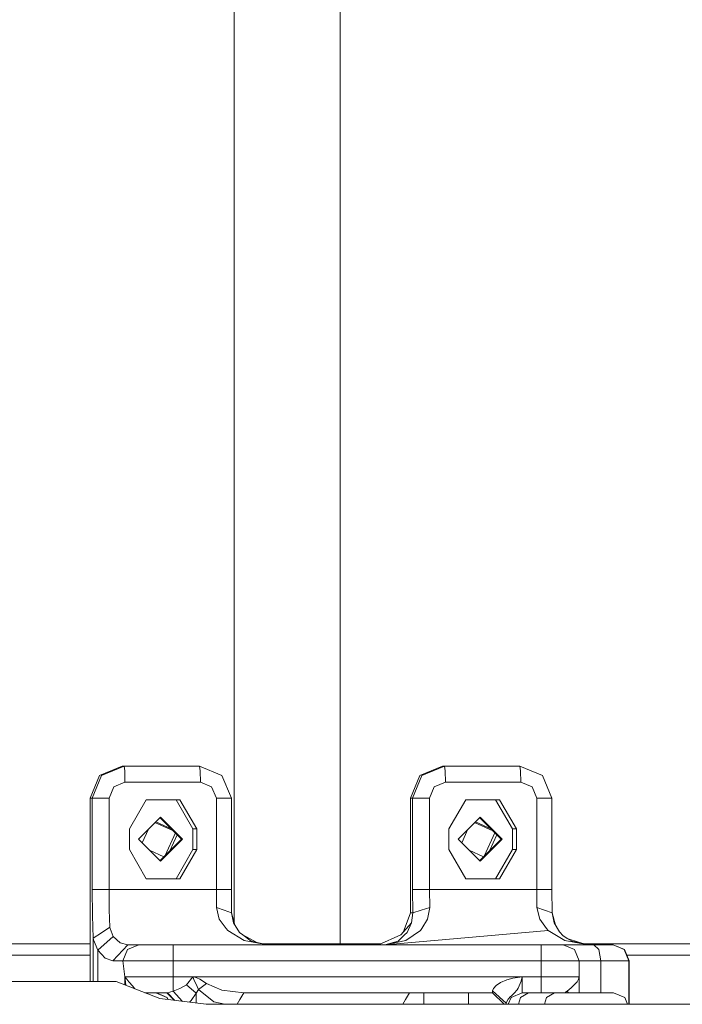
# Model space of a CAD drawing. Units: millimetres. Extents: x 835 to 9995, y -1589 to 1739.
# Drawn here: x 1690 to 1953, y -390 to 0 of the extents above; entities that cross this region are included whole.
import ezdxf

# ---------------------------------------------------------------- set-up
doc = ezdxf.new("R2010")
doc.units = ezdxf.units.MM
doc.layers.add('1', color=7, linetype='Continuous', true_color=0xffffff)

msp = doc.modelspace()

# ---------------------------------------------------------------- linework, layer by layer
at = {"layer": '1', "color": 18, "linetype": 'Continuous', "lineweight": 13}
for p, q in [((1817.232882, 366.435587), (1817.287336, -366.435617)), ((1775.142401, 357.681856), (1775.195569, -357.872858)), ((1721.754151, -299.641341), (1730.717736, -295.921594)), ((1721.754151, -299.641341), (1730.717736, -295.921594)), ((1722.529488, -299.641311), (1731.492835, -295.921594)), ((1722.529488, -299.641311), (1731.492835, -295.921594)), ((1730.717736, -295.921594), (1731.492835, -295.921594)), ((1730.717736, -295.921594), (1731.492835, -295.921594)), ((1731.492835, -295.921594), (1731.767016, -297.781438)), ((1731.492835, -295.921594), (1761.387187, -295.921594)), ((1731.492835, -295.921594), (1731.767016, -297.781438)), ((1731.492835, -295.921594), (1761.387187, -295.921594)), ((1761.387187, -295.921594), (1761.66113, -297.781438)), ((1761.387187, -295.921594), (1770.350533, -299.641311)), ((1761.387187, -295.921594), (1761.66113, -297.781438)), ((1761.387187, -295.921594), (1770.350533, -299.641311)), ((1857.830125, -295.921594), (1848.86654, -299.641341)), ((1857.830125, -295.921594), (1848.86654, -299.641341)), ((1858.605462, -295.921594), (1849.641877, -299.641311)), ((1858.605462, -295.921594), (1849.641877, -299.641311)), ((1857.830125, -295.921594), (1858.605462, -295.921594)), ((1857.830125, -295.921594), (1858.605462, -295.921594)), ((1858.605462, -295.921594), (1858.879405, -297.781438)), ((1888.499575, -295.921594), (1858.605462, -295.921594)), ((1858.605462, -295.921594), (1858.879405, -297.781438)), ((1888.499575, -295.921594), (1858.605462, -295.921594)), ((1888.499575, -295.921594), (1888.773757, -297.781438)), ((1897.46316, -299.641311), (1888.499575, -295.921594)), ((1888.499575, -295.921594), (1888.773757, -297.781438)), ((1897.46316, -299.641311), (1888.499575, -295.921594)), ((1718.041259, -308.621585), (1721.754151, -299.641341)), ((1718.041259, -308.621585), (1721.754151, -299.641341)), ((1718.816596, -308.621585), (1722.529488, -299.641311)), ((1718.816596, -308.621585), (1722.529488, -299.641311)), ((1731.880503, -302.271575), (1731.767016, -297.781438)), ((1731.880503, -302.271575), (1731.767016, -297.781438)), ((1761.66113, -297.781438), (1761.774855, -302.271575)), ((1761.66113, -297.781438), (1761.774855, -302.271575)), ((1774.063426, -308.621585), (1770.350533, -299.641311)), ((1774.063426, -308.621585), (1770.350533, -299.641311)), ((1845.153886, -308.621585), (1848.86654, -299.641341)), ((1845.153886, -308.621585), (1848.86654, -299.641341)), ((1849.641877, -299.641311), (1845.928984, -308.621585)), ((1849.641877, -299.641311), (1845.928984, -308.621585)), ((1858.879405, -297.781438), (1858.99313, -302.271575)), ((1858.879405, -297.781438), (1858.99313, -302.271575)), ((1888.773757, -297.781438), (1888.887244, -302.271575)), ((1888.773757, -297.781438), (1888.887244, -302.271575)), ((1901.175814, -308.621585), (1897.46316, -299.641311)), ((1901.175814, -308.621585), (1897.46316, -299.641311)), ((1725.542384, -308.621585), (1727.398949, -304.131448)), ((1725.542384, -308.621585), (1727.398949, -304.131448)), ((1727.398949, -304.131448), (1731.880503, -302.271575)), ((1727.398949, -304.131448), (1731.880503, -302.271575)), ((1731.880503, -302.271575), (1761.774855, -302.271575)), ((1731.880503, -302.271575), (1761.774855, -302.271575)), ((1761.774855, -302.271575), (1766.256409, -304.131448)), ((1761.774855, -302.271575), (1766.256409, -304.131448)), ((1768.112975, -308.621585), (1766.256409, -304.131448)), ((1768.112975, -308.621585), (1766.256409, -304.131448)), ((1854.511338, -304.131448), (1852.655011, -308.621585)), ((1854.511338, -304.131448), (1852.655011, -308.621585)), ((1858.99313, -302.271575), (1854.511338, -304.131448)), ((1858.99313, -302.271575), (1854.511338, -304.131448)), ((1888.887244, -302.271575), (1858.99313, -302.271575)), ((1888.887244, -302.271575), (1858.99313, -302.271575)), ((1893.369036, -304.131448), (1888.887244, -302.271575)), ((1893.369036, -304.131448), (1888.887244, -302.271575)), ((1895.225364, -308.621585), (1893.369036, -304.131448)), ((1895.225364, -308.621585), (1893.369036, -304.131448)), ((1718.816596, -308.621585), (1718.041259, -308.621585)), ((1718.041259, -366.849959), (1718.041259, -308.621585)), ((1718.816596, -308.621585), (1718.041259, -308.621585)), ((1718.041259, -366.849959), (1718.041259, -308.621585)), ((1718.816596, -308.621585), (1720.947104, -308.621585)), ((1718.816596, -344.849974), (1718.816596, -308.621585)), ((1718.816596, -308.621585), (1720.947104, -308.621585)), ((1718.816596, -344.849974), (1718.816596, -308.621585)), ((1720.947104, -308.621585), (1725.542384, -308.621585)), ((1720.947104, -308.621585), (1725.542384, -308.621585)), ((1725.542384, -344.849974), (1725.542384, -308.621585)), ((1725.542384, -344.849974), (1725.542384, -308.621585)), ((1740.314799, -309.29637), (1733.627396, -320.901126)), ((1740.314799, -309.29637), (1733.627396, -320.901126)), ((1740.314782, -309.296399), (1752.139169, -309.296399)), ((1740.314782, -309.296399), (1752.139169, -309.296399)), ((1753.689843, -309.29637), (1740.314799, -309.29637)), ((1753.689843, -309.29637), (1740.314799, -309.29637)), ((1758.82681, -320.901126), (1752.139169, -309.296399)), ((1758.82681, -320.901126), (1752.139169, -309.296399)), ((1753.689843, -309.29637), (1760.377246, -320.901126)), ((1753.689843, -309.29637), (1760.377246, -320.901126)), ((1772.481042, -308.621585), (1768.112975, -308.621585)), ((1768.112975, -344.849974), (1768.112975, -308.621585)), ((1772.481042, -308.621585), (1768.112975, -308.621585)), ((1768.112975, -344.849974), (1768.112975, -308.621585)), ((1774.063426, -308.621585), (1772.481042, -308.621585)), ((1774.063426, -308.621585), (1772.481042, -308.621585)), ((1774.063426, -344.849974), (1774.063426, -308.621585)), ((1774.063426, -344.849974), (1774.063426, -308.621585)), ((1845.153886, -308.621585), (1845.928984, -308.621585)), ((1845.153886, -308.621585), (1845.153886, -354.149967)), ((1845.153886, -308.621585), (1845.928984, -308.621585)), ((1845.153886, -308.621585), (1845.153886, -354.149967)), ((1845.928984, -308.621585), (1848.059731, -308.621585)), ((1845.928984, -308.621585), (1845.928984, -344.849974)), ((1845.928984, -308.621585), (1848.059731, -308.621585)), ((1845.928984, -308.621585), (1845.928984, -344.849974)), ((1848.059731, -308.621585), (1852.655011, -308.621585)), ((1848.059731, -308.621585), (1852.655011, -308.621585)), ((1852.655011, -308.621585), (1852.655011, -344.849974)), ((1852.655011, -308.621585), (1852.655011, -344.849974)), ((1867.077904, -309.29637), (1860.390502, -320.901126)), ((1867.077904, -309.29637), (1860.390502, -320.901126)), ((1867.077887, -309.296399), (1878.902274, -309.296399)), ((1867.077887, -309.296399), (1878.902274, -309.296399)), ((1880.452948, -309.29637), (1867.077904, -309.29637)), ((1880.452948, -309.29637), (1867.077904, -309.29637)), ((1878.902274, -309.296399), (1885.589915, -320.901126)), ((1878.902274, -309.296399), (1885.589915, -320.901126)), ((1880.452948, -309.29637), (1887.140351, -320.901126)), ((1880.452948, -309.29637), (1887.140351, -320.901126)), ((1899.593669, -308.621585), (1895.225364, -308.621585)), ((1895.225364, -344.849974), (1895.225364, -308.621585)), ((1899.593669, -308.621585), (1895.225364, -308.621585)), ((1895.225364, -344.849974), (1895.225364, -308.621585)), ((1901.175814, -308.621585), (1899.593669, -308.621585)), ((1901.175814, -308.621585), (1899.593669, -308.621585)), ((1901.175814, -344.849974), (1901.175814, -308.621585)), ((1901.175814, -344.849974), (1901.175814, -308.621585)), ((1745.935279, -316.19373), (1737.211543, -324.933738)), ((1745.935279, -316.19373), (1737.211543, -324.933738)), ((1745.935279, -316.19373), (1754.659014, -324.933738)), ((1745.935279, -316.19373), (1754.659014, -324.933738)), ((1872.698384, -316.19373), (1863.974648, -324.933738)), ((1872.698384, -316.19373), (1863.974648, -324.933738)), ((1872.698384, -316.19373), (1881.42212, -324.933738)), ((1872.698384, -316.19373), (1881.42212, -324.933738)), ((1751.060116, -321.695021), (1743.770645, -318.362401)), ((1751.060116, -321.695021), (1743.770645, -318.362401)), ((1744.091969, -318.040478), (1750.199264, -320.832562)), ((1744.091969, -318.040478), (1750.199264, -320.832562)), ((1754.292804, -324.933738), (1745.752173, -316.377177)), ((1754.292804, -324.933738), (1745.752173, -316.377177)), ((1877.823222, -321.695021), (1870.53375, -318.362401)), ((1877.823222, -321.695021), (1870.53375, -318.362401)), ((1870.855074, -318.040478), (1876.962369, -320.832562)), ((1870.855074, -318.040478), (1876.962369, -320.832562)), ((1881.055909, -324.933738), (1872.515279, -316.377177)), ((1881.055909, -324.933738), (1872.515279, -316.377177)), ((1733.627396, -329.026133), (1733.627396, -320.901126)), ((1733.627396, -329.026133), (1733.627396, -320.901126)), ((1741.167988, -320.969912), (1738.688581, -326.413531)), ((1741.167988, -320.969912), (1738.688581, -326.413531)), ((1751.860009, -322.496405), (1747.776235, -331.462461)), ((1751.860009, -322.496405), (1747.776235, -331.462461)), ((1752.564285, -323.201995), (1749.662463, -329.572715)), ((1752.564285, -323.201995), (1749.662463, -329.572715)), ((1758.82681, -320.901126), (1760.377246, -320.901126)), ((1758.82681, -329.026133), (1758.82681, -320.901126)), ((1758.82681, -320.901126), (1760.377246, -320.901126)), ((1758.82681, -329.026133), (1758.82681, -320.901126)), ((1760.377246, -320.901126), (1760.377246, -329.026133)), ((1760.377246, -320.901126), (1760.377246, -329.026133)), ((1860.390502, -329.026133), (1860.390502, -320.901126)), ((1860.390502, -329.026133), (1860.390502, -320.901126)), ((1867.931093, -320.969912), (1865.451686, -326.413531)), ((1867.931093, -320.969912), (1865.451686, -326.413531)), ((1878.623114, -322.496405), (1874.539341, -331.462461)), ((1878.623114, -322.496405), (1874.539341, -331.462461)), ((1879.327391, -323.201995), (1876.425569, -329.572715)), ((1879.327391, -323.201995), (1876.425569, -329.572715)), ((1885.589915, -320.901126), (1887.140351, -320.901126)), ((1885.589915, -329.026133), (1885.589915, -320.901126)), ((1885.589915, -320.901126), (1887.140351, -320.901126)), ((1885.589915, -329.026133), (1885.589915, -320.901126)), ((1887.140351, -320.901126), (1887.140351, -329.026133)), ((1887.140351, -320.901126), (1887.140351, -329.026133)), ((1745.935279, -333.673745), (1737.211543, -324.933738)), ((1745.935279, -333.673745), (1737.211543, -324.933738)), ((1754.292804, -324.933738), (1745.752173, -333.490298)), ((1754.292804, -324.933738), (1745.752173, -333.490298)), ((1754.659014, -324.933738), (1745.935279, -333.673745)), ((1754.659014, -324.933738), (1745.935279, -333.673745)), ((1872.698384, -333.673745), (1863.974648, -324.933738)), ((1872.698384, -333.673745), (1863.974648, -324.933738)), ((1881.055909, -324.933738), (1872.515279, -333.490298)), ((1881.055909, -324.933738), (1872.515279, -333.490298)), ((1881.42212, -324.933738), (1872.698384, -333.673745)), ((1881.42212, -324.933738), (1872.698384, -333.673745)), ((1740.314799, -340.630859), (1733.627396, -329.026133)), ((1740.314799, -340.630859), (1733.627396, -329.026133)), ((1747.297563, -331.942026), (1741.612519, -329.342923)), ((1747.297563, -331.942026), (1741.612519, -329.342923)), ((1752.139169, -340.630859), (1758.82681, -329.026133)), ((1752.139169, -340.630859), (1758.82681, -329.026133)), ((1760.377246, -329.026133), (1753.689843, -340.630859)), ((1760.377246, -329.026133), (1753.689843, -340.630859)), ((1758.82681, -329.026133), (1760.377246, -329.026133)), ((1758.82681, -329.026133), (1760.377246, -329.026133)), ((1867.077904, -340.630859), (1860.390502, -329.026133)), ((1867.077904, -340.630859), (1860.390502, -329.026133)), ((1874.060668, -331.942026), (1868.375625, -329.342923)), ((1874.060668, -331.942026), (1868.375625, -329.342923)), ((1878.902274, -340.630859), (1885.589915, -329.026133)), ((1878.902274, -340.630859), (1885.589915, -329.026133)), ((1887.140351, -329.026133), (1880.452948, -340.630859)), ((1887.140351, -329.026133), (1880.452948, -340.630859)), ((1885.589915, -329.026133), (1887.140351, -329.026133)), ((1885.589915, -329.026133), (1887.140351, -329.026133)), ((1753.689843, -340.630859), (1740.314799, -340.630859)), ((1753.689843, -340.630859), (1740.314799, -340.630859)), ((1880.452948, -340.630859), (1867.077904, -340.630859)), ((1880.452948, -340.630859), (1867.077904, -340.630859)), ((1720.947104, -344.849974), (1718.816596, -344.849974)), ((1718.938189, -355.28639), (1718.816596, -344.849974)), ((1720.947104, -344.849974), (1718.816596, -344.849974)), ((1718.938189, -355.28639), (1718.816596, -344.849974)), ((1720.947104, -344.849974), (1725.542384, -344.849974)), ((1720.947104, -344.849974), (1725.542384, -344.849974)), ((1725.542384, -344.849974), (1768.112975, -344.849974)), ((1725.636798, -352.948755), (1725.542384, -344.849974)), ((1725.542384, -344.849974), (1768.112975, -344.849974)), ((1725.636798, -352.948755), (1725.542384, -344.849974)), ((1768.112975, -344.849974), (1772.481042, -344.849974)), ((1768.187123, -352.066904), (1768.112975, -344.849974)), ((1768.112975, -344.849974), (1772.481042, -344.849974)), ((1768.187123, -352.066904), (1768.112975, -344.849974)), ((1772.481042, -344.849974), (1774.063426, -344.849974)), ((1772.481042, -344.849974), (1774.063426, -344.849974)), ((1774.15927, -354.149967), (1774.063426, -344.849974)), ((1774.15927, -354.149967), (1774.063426, -344.849974)), ((1845.928984, -344.849974), (1846.024829, -354.149967)), ((1848.059731, -344.849974), (1845.928984, -344.849974)), ((1845.928984, -344.849974), (1846.024829, -354.149967)), ((1848.059731, -344.849974), (1845.928984, -344.849974)), ((1848.059731, -344.849974), (1852.655011, -344.849974)), ((1848.059731, -344.849974), (1852.655011, -344.849974)), ((1852.655011, -344.849974), (1852.729159, -352.066904)), ((1895.225364, -344.849974), (1852.655011, -344.849974)), ((1852.655011, -344.849974), (1852.729159, -352.066904)), ((1895.225364, -344.849974), (1852.655011, -344.849974)), ((1899.593669, -344.849974), (1895.225364, -344.849974)), ((1895.29975, -352.066904), (1895.225364, -344.849974)), ((1899.593669, -344.849974), (1895.225364, -344.849974)), ((1895.29975, -352.066904), (1895.225364, -344.849974)), ((1899.593669, -344.849974), (1901.175814, -344.849974)), ((1899.593669, -344.849974), (1901.175814, -344.849974)), ((1901.271659, -354.149967), (1901.175814, -344.849974)), ((1901.271659, -354.149967), (1901.175814, -344.849974)), ((1719.285804, -364.257008), (1718.938189, -355.28639)), ((1719.285804, -364.257008), (1718.938189, -355.28639)), ((1725.906449, -359.910101), (1725.636798, -352.948755)), ((1725.906449, -359.910101), (1725.636798, -352.948755)), ((1768.187123, -352.066904), (1769.285756, -356.707424)), ((1768.187123, -352.066904), (1771.173077, -353.108436)), ((1768.187123, -352.066904), (1769.285756, -356.707424)), ((1768.187123, -352.066904), (1771.173077, -353.108436)), ((1774.15927, -354.149967), (1771.173077, -353.108436)), ((1774.15927, -354.149967), (1771.173077, -353.108436)), ((1774.977046, -358.136594), (1774.15927, -354.149967)), ((1775.511315, -359.007172), (1774.15927, -354.149967)), ((1774.977046, -358.136594), (1774.15927, -354.149967)), ((1775.511315, -359.007172), (1774.15927, -354.149967)), ((1845.153886, -354.149967), (1842.193148, -361.915753)), ((1845.153886, -354.149967), (1842.193148, -361.915753)), ((1845.153886, -354.149967), (1846.024829, -354.149967)), ((1845.153886, -354.149967), (1846.024829, -354.149967)), ((1846.024829, -354.149967), (1845.561343, -358.136594)), ((1846.024829, -354.149967), (1845.561343, -358.136594)), ((1846.024829, -354.149967), (1849.376994, -353.108436)), ((1846.024829, -354.149967), (1849.376994, -353.108436)), ((1852.729159, -352.066904), (1849.376994, -353.108436)), ((1852.729159, -352.066904), (1849.376994, -353.108436)), ((1852.729159, -352.066904), (1851.905661, -356.707424)), ((1852.729159, -352.066904), (1851.905661, -356.707424)), ((1898.285704, -353.108436), (1895.29975, -352.066904)), ((1896.398144, -356.707424), (1895.29975, -352.066904)), ((1898.285704, -353.108436), (1895.29975, -352.066904)), ((1896.398144, -356.707424), (1895.29975, -352.066904)), ((1901.271659, -354.149967), (1898.285704, -353.108436)), ((1901.271659, -354.149967), (1898.285704, -353.108436)), ((1902.089434, -358.136594), (1901.271659, -354.149967)), ((1902.62916, -359.026776), (1901.271659, -354.149967)), ((1902.089434, -358.136594), (1901.271659, -354.149967)), ((1902.62916, -359.026776), (1901.271659, -354.149967)), ((1771.97178, -360.32486), (1769.285756, -356.707424)), ((1771.97178, -360.32486), (1769.285756, -356.707424)), ((1774.977046, -358.136594), (1777.347642, -361.999422)), ((1774.977046, -358.136594), (1777.347642, -361.999422)), ((1845.561343, -358.136594), (1841.330844, -362.88327)), ((1845.561343, -358.136594), (1841.330844, -362.88327)), ((1845.561343, -358.136594), (1843.791085, -361.999422)), ((1845.561343, -358.136594), (1843.791085, -361.999422)), ((1851.905661, -356.707424), (1849.594432, -360.32486)), ((1851.905661, -356.707424), (1849.594432, -360.32486)), ((1896.398144, -356.707424), (1899.084168, -360.32486)), ((1896.398144, -356.707424), (1899.084168, -360.32486)), ((1902.089434, -358.136594), (1904.045659, -361.508816)), ((1904.290216, -361.766393), (1902.089434, -358.136594)), ((1902.089434, -358.136594), (1904.045659, -361.508816)), ((1904.290216, -361.766393), (1902.089434, -358.136594)), ((1719.285804, -364.257008), (1722.596007, -362.083554)), ((1719.285804, -364.257008), (1722.596007, -362.083554)), ((1725.906449, -359.910101), (1722.596007, -362.083554)), ((1725.906449, -359.910101), (1722.596007, -362.083554)), ((1725.946742, -360.406309), (1725.906449, -359.910101)), ((1725.946742, -360.406309), (1725.906449, -359.910101)), ((1727.133351, -363.550603), (1725.946742, -360.406309)), ((1727.133351, -363.550603), (1725.946742, -360.406309)), ((1772.624331, -361.20382), (1771.97178, -360.32486)), ((1772.624331, -361.20382), (1771.97178, -360.32486)), ((1772.624331, -361.20382), (1779.171305, -365.177423)), ((1772.624331, -361.20382), (1779.171305, -365.177423)), ((1777.347642, -361.999422), (1778.63844, -362.956554)), ((1777.347642, -361.999422), (1778.63844, -362.956554)), ((1781.951504, -365.4131), (1778.63844, -362.956554)), ((1784.192309, -365.908205), (1778.63844, -362.956554)), ((1781.951504, -365.4131), (1778.63844, -362.956554)), ((1784.192309, -365.908205), (1778.63844, -362.956554)), ((1832.477408, -366.849959), (1841.330844, -362.88327)), ((1832.477408, -366.849959), (1841.330844, -362.88327)), ((1899.73672, -361.20382), (1835.01899, -366.846858)), ((1899.73672, -361.20382), (1835.01899, -366.846858)), ((1842.778044, -362.956554), (1840.178567, -365.4131)), ((1842.778044, -362.956554), (1840.178567, -365.4131)), ((1843.791085, -361.999422), (1842.778044, -362.956554)), ((1843.791085, -361.999422), (1842.778044, -362.956554)), ((1843.25512, -365.177423), (1849.032956, -361.20382)), ((1843.25512, -365.177423), (1849.032956, -361.20382)), ((1849.032956, -361.20382), (1849.594432, -360.32486)), ((1849.032956, -361.20382), (1849.594432, -360.32486)), ((1899.73672, -361.20382), (1899.084168, -360.32486)), ((1899.73672, -361.20382), (1899.084168, -360.32486)), ((1906.283932, -365.177423), (1899.73672, -361.20382)), ((1906.283932, -365.177423), (1899.73672, -361.20382)), ((1904.045659, -361.508816), (1904.40281, -361.884981)), ((1904.045659, -361.508816), (1904.40281, -361.884981)), ((1904.40281, -361.884981), (1905.562955, -363.107622)), ((1904.40281, -361.884981), (1905.562955, -363.107622)), ((1907.218533, -364.38185), (1905.562955, -363.107622)), ((1907.218533, -364.38185), (1905.562955, -363.107622)), ((1718.041259, -366.435617), (1684.571343, -366.435617)), ((1718.041259, -378.97706), (1718.041259, -366.849959)), ((1718.041259, -378.97706), (1718.041259, -366.849959)), ((1719.351846, -364.896446), (1719.285804, -364.257008)), ((1719.285804, -381.449997), (1719.285804, -364.257008)), ((1719.351846, -364.896446), (1719.285804, -364.257008)), ((1719.285804, -381.449997), (1719.285804, -364.257008)), ((1721.060591, -368.948281), (1719.351846, -364.896446)), ((1721.060591, -368.948281), (1719.351846, -364.896446)), ((1721.060591, -368.948281), (1727.133351, -363.550603)), ((1721.060591, -368.948281), (1727.133351, -363.550603)), ((1727.091389, -373.19997), (1732.960063, -366.849959)), ((1727.091389, -373.19997), (1732.960063, -366.849959)), ((1729.930955, -366.009057), (1727.133351, -363.550603)), ((1729.930955, -366.009057), (1727.133351, -363.550603)), ((1732.960063, -366.849959), (1729.930955, -366.009057)), ((1732.960063, -366.849959), (1729.930955, -366.009057)), ((1737.348157, -366.849959), (1732.868987, -368.709832)), ((1737.348157, -366.849959), (1732.868987, -368.709832)), ((1737.348157, -366.849959), (1732.960063, -366.849959)), ((1737.348157, -366.849959), (1732.960063, -366.849959)), ((1739.473658, -366.849959), (1737.348157, -366.849959)), ((1739.473658, -366.849959), (1737.348157, -366.849959)), ((1744.416552, -366.849959), (1739.473658, -366.849959)), ((1744.416552, -366.849959), (1739.473658, -366.849959)), ((1744.416552, -366.849959), (1750.964957, -366.849959)), ((1744.416552, -366.849959), (1750.964957, -366.849959)), ((1750.964957, -366.849959), (1896.999913, -366.849959)), ((1750.964957, -368.709832), (1750.964957, -366.849959)), ((1750.964957, -366.849959), (1896.999913, -366.849959)), ((1750.964957, -368.709832), (1750.964957, -366.849959)), ((1788.447934, -366.849959), (1779.171305, -365.177423)), ((1788.447934, -366.849959), (1779.171305, -365.177423)), ((1781.951504, -365.4131), (1788.45461, -366.849959)), ((1781.951504, -365.4131), (1788.45461, -366.849959)), ((1833.402196, -366.435617), (1786.579334, -366.435617)), ((1834.99723, -366.849635), (1834.996062, -366.849959)), ((1834.99723, -366.849635), (1834.996062, -366.849959)), ((1840.178567, -365.4131), (1835.001859, -366.848352)), ((1840.178567, -365.4131), (1835.001859, -366.848352)), ((1835.005617, -366.848024), (1835.001859, -366.848352)), ((1835.005617, -366.848024), (1835.001859, -366.848352)), ((1835.011147, -366.849309), (1835.003691, -366.849959)), ((1835.011147, -366.849309), (1835.003691, -366.849959)), ((1835.006344, -366.849421), (1835.003691, -366.849959)), ((1835.006344, -366.849421), (1835.003691, -366.849959)), ((1843.25512, -365.177423), (1835.01899, -366.846858)), ((1843.25512, -365.177423), (1835.01899, -366.846858)), ((1896.999913, -366.849959), (1903.116542, -366.849959)), ((1896.999913, -368.709832), (1896.999913, -366.849959)), ((1896.999913, -366.849959), (1903.116542, -366.849959)), ((1896.999913, -368.709832), (1896.999913, -366.849959)), ((1905.649977, -366.849959), (1903.116542, -366.849959)), ((1905.649977, -366.849959), (1903.116542, -366.849959)), ((1905.649977, -366.849959), (1908.955889, -366.849959)), ((1905.649977, -366.849959), (1910.140115, -368.709832)), ((1905.649977, -366.849959), (1908.955889, -366.849959)), ((1905.649977, -366.849959), (1910.140115, -368.709832)), ((1906.283932, -365.177423), (1915.560323, -366.849959)), ((1906.283932, -365.177423), (1915.560323, -366.849959)), ((1907.580864, -364.499473), (1907.147895, -364.327483)), ((1907.580864, -364.499473), (1907.147895, -364.327483)), ((1907.218533, -364.38185), (1912.122088, -365.973681)), ((1907.218533, -364.38185), (1909.064132, -365.4131)), ((1907.218533, -364.38185), (1912.122088, -365.973681)), ((1907.218533, -364.38185), (1909.064132, -365.4131)), ((1908.955889, -366.849959), (1917.850095, -366.849959)), ((1908.955889, -366.849959), (1917.850095, -366.849959)), ((1915.566998, -366.849959), (1909.064132, -365.4131)), ((1915.566998, -366.849959), (1909.064132, -365.4131)), ((1912.122088, -365.973681), (1915.566998, -366.849959)), ((1912.122088, -365.973681), (1915.566998, -366.849959)), ((2043.225365, -366.435617), (1913.938097, -366.435617)), ((1917.850095, -366.849959), (1922.454673, -366.849959)), ((1919.774371, -368.709832), (1917.850095, -366.849959)), ((1917.850095, -366.849959), (1922.454673, -366.849959)), ((1919.774371, -368.709832), (1917.850095, -366.849959)), ((1925.15977, -366.849959), (1922.454673, -366.849959)), ((1925.15977, -366.849959), (1922.454673, -366.849959)), ((1925.474005, -366.849959), (1925.15977, -366.849959)), ((1925.474005, -366.849959), (1925.15977, -366.849959)), ((1925.474005, -366.849959), (1925.540524, -366.849959)), ((1925.474005, -366.849959), (1929.906207, -368.709832)), ((1925.474005, -366.849959), (1925.540524, -366.849959)), ((1925.474005, -366.849959), (1929.906207, -368.709832)), ((1925.540524, -366.849959), (1929.99466, -368.709832)), ((1925.540524, -366.849959), (1929.99466, -368.709832)), ((1684.571343, -370.979995), (1718.041259, -370.979995)), ((1721.060591, -368.948281), (1723.956185, -372.116327)), ((1721.060591, -381.449997), (1721.060591, -368.948281)), ((1721.060591, -368.948281), (1723.956185, -372.116327)), ((1721.060591, -381.449997), (1721.060591, -368.948281)), ((1731.013613, -373.19997), (1732.868987, -368.709832)), ((1731.013613, -373.19997), (1732.868987, -368.709832)), ((1750.964957, -373.19997), (1750.964957, -368.709832)), ((1750.964957, -373.19997), (1750.964957, -368.709832)), ((1896.999913, -373.19997), (1896.999913, -368.709832)), ((1896.999913, -373.19997), (1896.999913, -368.709832)), ((1912.000018, -373.19997), (1910.140115, -368.709832)), ((1912.000018, -373.19997), (1910.140115, -368.709832)), ((1920.571404, -373.19997), (1919.774371, -368.709832)), ((1920.571404, -373.19997), (1919.774371, -368.709832)), ((1931.742268, -373.19997), (1929.906207, -368.709832)), ((1931.742268, -373.19997), (1929.906207, -368.709832)), ((1931.839782, -373.19997), (1929.99466, -368.709832)), ((1931.839782, -373.19997), (1929.99466, -368.709832)), ((1930.927532, -370.979995), (2092.405873, -370.979995)), ((1727.091389, -373.19997), (1723.956185, -372.116327)), ((1727.091389, -373.19997), (1723.956185, -372.116327)), ((1731.013613, -373.19997), (1727.091389, -373.19997)), ((1731.013613, -373.19997), (1727.091389, -373.19997)), ((1734.127837, -373.19997), (1731.013613, -373.19997)), ((1731.827575, -379.499972), (1731.013613, -373.19997)), ((1734.127837, -373.19997), (1731.013613, -373.19997)), ((1731.827575, -379.499972), (1731.013613, -373.19997)), ((1734.127837, -373.19997), (1741.370278, -373.19997)), ((1734.127837, -373.19997), (1741.370278, -373.19997)), ((1741.370278, -373.19997), (1750.964957, -373.19997)), ((1741.370278, -373.19997), (1750.964957, -373.19997)), ((1750.964957, -373.19997), (1896.999913, -373.19997)), ((1750.964957, -379.499972), (1750.964957, -373.19997)), ((1750.964957, -373.19997), (1896.999913, -373.19997)), ((1750.964957, -379.499972), (1750.964957, -373.19997)), ((1896.999913, -373.19997), (1907.606679, -373.19997)), ((1896.999913, -379.499972), (1896.999913, -373.19997)), ((1896.999913, -373.19997), (1907.606679, -373.19997)), ((1896.999913, -379.499972), (1896.999913, -373.19997)), ((1912.000018, -373.19997), (1907.606679, -373.19997)), ((1912.000018, -373.19997), (1907.606679, -373.19997)), ((1912.000018, -379.499972), (1912.000018, -373.19997)), ((1914.322692, -373.19997), (1912.000018, -373.19997)), ((1912.000018, -379.499972), (1912.000018, -373.19997)), ((1914.322692, -373.19997), (1912.000018, -373.19997)), ((1914.322692, -373.19997), (1920.571404, -373.19997)), ((1914.322692, -373.19997), (1920.571404, -373.19997)), ((1920.571404, -373.19997), (1927.318173, -373.19997)), ((1920.571404, -385.849953), (1920.571404, -373.19997)), ((1920.571404, -373.19997), (1927.318173, -373.19997)), ((1920.571404, -385.849953), (1920.571404, -373.19997)), ((1931.281882, -373.19997), (1927.318173, -373.19997)), ((1931.281882, -373.19997), (1927.318173, -373.19997)), ((1931.281882, -373.19997), (1931.742268, -373.19997)), ((1931.281882, -373.19997), (1931.742268, -373.19997)), ((1931.742268, -373.19997), (1931.839782, -373.19997)), ((1931.742268, -390.450001), (1931.742268, -373.19997)), ((1931.742268, -373.19997), (1931.839782, -373.19997)), ((1931.742268, -390.450001), (1931.742268, -373.19997)), ((1931.839782, -390.450001), (1931.839782, -373.19997)), ((1931.839782, -390.450001), (1931.839782, -373.19997)), ((1609.383124, -381.449997), (1728.400069, -381.449997)), ((1718.041497, -379.177839), (1718.041259, -378.97706)), ((1718.041497, -379.177839), (1718.041259, -378.97706)), ((1718.058663, -380.528808), (1718.041497, -379.177839)), ((1718.058663, -380.528808), (1718.041497, -379.177839)), ((1718.090575, -381.449997), (1718.058663, -380.528808)), ((1718.090575, -381.449997), (1718.058663, -380.528808)), ((1728.400069, -381.449997), (1745.651799, -388.165206)), ((1731.827575, -379.499972), (1731.833535, -379.508734)), ((1731.827575, -379.499972), (1734.127837, -379.499972)), ((1731.830436, -379.517466), (1731.827575, -379.499972)), ((1731.827575, -382.784148), (1731.827575, -379.499972)), ((1731.827575, -379.499972), (1731.833535, -379.508734)), ((1731.827575, -379.499972), (1734.127837, -379.499972)), ((1731.830436, -379.517466), (1731.827575, -379.499972)), ((1731.827575, -382.784148), (1731.827575, -379.499972)), ((1732.11916, -381.509364), (1731.830436, -379.517466)), ((1732.11916, -381.509364), (1731.830436, -379.517466)), ((1732.577163, -380.504668), (1731.833535, -379.508734)), ((1732.577163, -380.504668), (1731.833535, -379.508734)), ((1732.11916, -381.509364), (1732.27274, -382.957429)), ((1732.11916, -381.509364), (1732.27274, -382.957429)), ((1733.398038, -381.482542), (1732.577163, -380.504668)), ((1733.398038, -381.482542), (1732.577163, -380.504668)), ((1733.746367, -381.894201), (1733.398038, -381.482542)), ((1733.746367, -381.894201), (1733.398038, -381.482542)), ((1733.746367, -381.894201), (1735.473948, -383.935183)), ((1733.746367, -381.894201), (1735.473948, -383.935183)), ((1734.127837, -379.499972), (1741.370278, -379.499972)), ((1734.127837, -379.499972), (1741.370278, -379.499972)), ((1741.370278, -379.499972), (1750.964957, -379.499972)), ((1741.370278, -379.499972), (1750.964957, -379.499972)), ((1750.964957, -379.499972), (1758.815604, -379.499972)), ((1750.964957, -383.990079), (1750.964957, -379.499972)), ((1750.964957, -379.499972), (1758.815604, -379.499972)), ((1750.964957, -383.990079), (1750.964957, -379.499972)), ((1756.323653, -382.763892), (1758.815604, -379.499972)), ((1756.323653, -382.763892), (1758.815604, -379.499972)), ((1758.815604, -379.499972), (1758.82681, -379.540056)), ((1758.815604, -379.499972), (1758.836585, -379.502922)), ((1758.815604, -379.499972), (1889.479476, -379.499972)), ((1758.815604, -379.499972), (1758.82681, -379.540056)), ((1758.815604, -379.499972), (1758.836585, -379.502922)), ((1758.815604, -379.499972), (1889.479476, -379.499972)), ((1758.897143, -379.787982), (1758.82681, -379.540056)), ((1758.897143, -379.787982), (1758.82681, -379.540056)), ((1758.982974, -379.526287), (1758.836585, -379.502922)), ((1758.982974, -379.526287), (1758.836585, -379.502922)), ((1758.897143, -379.787982), (1759.170132, -380.562693)), ((1758.897143, -379.787982), (1759.170132, -380.562693)), ((1759.64697, -379.683614), (1758.982974, -379.526287)), ((1759.64697, -379.683614), (1758.982974, -379.526287)), ((1759.170132, -380.562693), (1759.453612, -381.210297)), ((1759.170132, -380.562693), (1759.453612, -381.210297)), ((1759.949284, -382.259816), (1759.453612, -381.210297)), ((1759.949284, -382.259816), (1759.453612, -381.210297)), ((1760.369139, -379.929274), (1759.64697, -379.683614)), ((1760.369139, -379.929274), (1759.64697, -379.683614)), ((1759.949284, -382.259816), (1761.045771, -384.63527)), ((1759.949284, -382.259816), (1761.045771, -384.63527)), ((1761.622744, -380.500734), (1760.369139, -379.929274)), ((1761.622744, -380.500734), (1760.369139, -379.929274)), ((1761.045771, -384.63527), (1764.273244, -382.251799)), ((1761.045771, -384.63527), (1764.273244, -382.251799)), ((1764.273244, -382.251799), (1761.622744, -380.500734)), ((1764.273244, -382.251799), (1761.622744, -380.500734)), ((1770.305472, -384.875685), (1764.273244, -382.251799)), ((1770.305472, -384.875685), (1764.273244, -382.251799)), ((1880.848485, -381.790161), (1879.087525, -382.951736)), ((1880.848485, -381.790161), (1879.087525, -382.951736)), ((1883.390027, -380.729973), (1880.848485, -381.790161)), ((1883.390027, -380.729973), (1880.848485, -381.790161)), ((1885.736542, -380.111545), (1883.390027, -380.729973)), ((1885.736542, -380.111545), (1883.390027, -380.729973)), ((1888.549882, -379.630327), (1885.736542, -380.111545)), ((1888.549882, -379.630327), (1885.736542, -380.111545)), ((1887.765961, -384.055287), (1888.981419, -381.247729)), ((1887.765961, -384.055287), (1888.981419, -381.247729)), ((1888.549882, -379.630327), (1889.458495, -379.502892)), ((1888.549882, -379.630327), (1889.458495, -379.502892)), ((1888.981419, -381.247729), (1889.46827, -379.540712)), ((1888.981419, -381.247729), (1889.46827, -379.540712)), ((1889.458495, -379.502892), (1889.479476, -379.499972)), ((1889.458495, -379.502892), (1889.479476, -379.499972)), ((1889.479476, -379.499972), (1889.46827, -379.540712)), ((1889.479476, -379.499972), (1889.46827, -379.540712)), ((1889.479476, -379.499972), (1889.479476, -383.96889)), ((1889.479476, -379.499972), (1896.999913, -379.499972)), ((1889.479476, -379.499972), (1889.479476, -383.96889)), ((1889.479476, -379.499972), (1896.999913, -379.499972)), ((1896.999913, -379.499972), (1907.606679, -379.499972)), ((1896.999913, -383.990079), (1896.999913, -379.499972)), ((1896.999913, -379.499972), (1907.606679, -379.499972)), ((1896.999913, -383.990079), (1896.999913, -379.499972)), ((1912.000018, -379.499972), (1907.606679, -379.499972)), ((1912.000018, -379.499972), (1907.606679, -379.499972)), ((1909.566479, -383.319467), (1911.254245, -381.504804)), ((1909.566479, -383.319467), (1911.254245, -381.504804)), ((1911.254245, -381.504804), (1911.801415, -380.516917)), ((1911.254245, -381.504804), (1911.801415, -380.516917)), ((1911.801415, -380.516917), (1912.000018, -379.508644)), ((1911.801415, -380.516917), (1912.000018, -379.508644)), ((1912.000018, -379.508644), (1912.000018, -379.499972)), ((1912.000018, -379.508644), (1912.000018, -379.499972)), ((1912.000018, -381.533891), (1912.000018, -379.508644)), ((1912.000018, -381.533891), (1912.000018, -379.508644)), ((1912.000018, -383.509636), (1912.000018, -381.533891)), ((1912.000018, -383.509636), (1912.000018, -381.533891)), ((1735.714989, -384.220004), (1735.473948, -383.935183)), ((1735.714989, -384.220004), (1735.473948, -383.935183)), ((1735.752206, -384.311805), (1735.714989, -384.220004)), ((1735.752206, -384.311805), (1735.714989, -384.220004)), ((1739.70379, -385.849953), (1740.364867, -385.849953)), ((1739.70379, -385.849953), (1740.364867, -385.849953)), ((1740.364867, -385.849953), (1744.172412, -385.849953)), ((1740.364867, -385.849953), (1744.172412, -385.849953)), ((1744.172412, -385.849953), (1744.402724, -385.849953)), ((1744.172412, -385.849953), (1748.512822, -387.709826)), ((1744.172412, -385.849953), (1744.402724, -385.849953)), ((1744.172412, -385.849953), (1748.512822, -387.709826)), ((1744.402724, -385.849953), (1748.622494, -387.709826)), ((1744.402724, -385.849953), (1748.501855, -385.849953)), ((1744.402724, -385.849953), (1748.622494, -387.709826)), ((1744.402724, -385.849953), (1748.501855, -385.849953)), ((1748.501855, -385.849953), (1748.753625, -385.837048)), ((1748.501855, -385.849953), (1748.753625, -385.837048)), ((1748.501855, -385.849953), (1751.342971, -388.873002)), ((1748.501855, -385.849953), (1751.342971, -388.873002)), ((1748.753625, -385.837048), (1749.690848, -385.650963)), ((1748.753625, -385.837048), (1749.690848, -385.650963)), ((1751.667351, -388.913344), (1748.753625, -385.837048)), ((1751.667351, -388.913344), (1748.753625, -385.837048)), ((1749.690848, -385.650963), (1750.964957, -385.279208)), ((1749.690848, -385.650963), (1750.964957, -385.279208)), ((1750.964957, -385.279208), (1750.964957, -383.990079)), ((1750.964957, -385.279208), (1750.964957, -383.990079)), ((1750.964957, -385.279208), (1753.568965, -384.211689)), ((1750.964957, -385.279208), (1753.568965, -384.211689)), ((1750.964957, -385.279208), (1754.652232, -389.284566)), ((1750.964957, -385.279208), (1754.652232, -389.284566)), ((1756.323653, -382.763892), (1753.568965, -384.211689)), ((1756.323653, -382.763892), (1753.568965, -384.211689)), ((1760.050135, -386.027843), (1756.323653, -382.763892)), ((1760.050135, -386.027843), (1756.323653, -382.763892)), ((1758.114653, -388.923407), (1760.050135, -386.027843)), ((1758.114653, -388.923407), (1760.050135, -386.027843)), ((1760.050135, -386.027843), (1761.045771, -384.63527)), ((1760.050135, -386.027843), (1761.045771, -384.63527)), ((1760.050135, -389.955888), (1760.050135, -386.027843)), ((1760.050135, -389.955888), (1760.050135, -386.027843)), ((1761.045771, -384.63527), (1767.077761, -389.531821)), ((1761.045771, -384.63527), (1767.077761, -389.531821)), ((1779.008227, -385.849953), (1770.305472, -384.875685)), ((1779.008227, -385.849953), (1770.305472, -384.875685)), ((1777.394372, -388.599962), (1779.008227, -385.849953)), ((1777.394372, -388.599962), (1779.008227, -385.849953)), ((1779.008227, -385.849953), (1877.629596, -385.849953)), ((1779.008227, -385.849953), (1877.629596, -385.849953)), ((1844.787675, -385.849953), (1843.173819, -388.599962)), ((1844.787675, -385.849953), (1843.173819, -388.599962)), ((1850.362616, -390.450001), (1850.362616, -385.849953)), ((1850.362616, -390.450001), (1850.362616, -385.849953)), ((1868.129569, -387.460887), (1868.129569, -385.849953)), ((1868.129569, -387.460887), (1868.129569, -385.849953)), ((1878.002244, -384.117454), (1877.629596, -385.116547)), ((1878.002244, -384.117454), (1877.629596, -385.116547)), ((1883.129435, -389.981329), (1877.629596, -385.116547)), ((1877.629596, -385.849953), (1877.629596, -385.116547)), ((1883.129435, -389.981329), (1877.629596, -385.116547)), ((1877.629596, -385.849953), (1877.629596, -385.116547)), ((1877.629596, -385.849953), (1882.229494, -390.450001)), ((1877.629596, -385.849953), (1882.229494, -390.450001)), ((1879.087525, -382.951736), (1878.002244, -384.117454)), ((1879.087525, -382.951736), (1878.002244, -384.117454)), ((1884.989339, -387.709826), (1889.479476, -385.849953)), ((1884.989339, -387.709826), (1889.479476, -385.849953)), ((1885.005313, -387.154907), (1886.216241, -386.068583)), ((1885.005313, -387.154907), (1886.216241, -386.068583)), ((1886.216241, -386.068583), (1887.473899, -384.730041)), ((1886.216241, -386.068583), (1887.473899, -384.730041)), ((1887.473899, -384.730041), (1887.765961, -384.055287)), ((1887.473899, -384.730041), (1887.765961, -384.055287)), ((1888.747769, -387.709826), (1891.953545, -385.849953)), ((1888.747769, -387.709826), (1891.953545, -385.849953)), ((1889.479476, -385.849953), (1889.479476, -383.96889)), ((1889.479476, -385.849953), (1889.479476, -383.96889)), ((1891.953545, -385.849953), (1889.479476, -385.849953)), ((1891.953545, -385.849953), (1889.479476, -385.849953)), ((1902.254182, -385.849953), (1891.953545, -385.849953)), ((1902.254182, -385.849953), (1891.953545, -385.849953)), ((1896.999913, -385.849953), (1896.999913, -383.990079)), ((1896.999913, -385.849953), (1896.999913, -383.990079)), ((1899.048405, -387.709826), (1902.254182, -385.849953)), ((1899.048405, -387.709826), (1902.254182, -385.849953)), ((1902.254182, -385.849953), (1909.116345, -385.849953)), ((1902.254182, -385.849953), (1909.116345, -385.849953)), ((1906.510192, -385.849953), (1906.579333, -385.670364)), ((1906.510192, -385.849953), (1906.579333, -385.670364)), ((1907.202082, -385.189831), (1906.579333, -385.670364)), ((1907.202082, -385.189831), (1906.579333, -385.670364)), ((1907.202082, -385.189831), (1908.828336, -383.903295)), ((1907.202082, -385.189831), (1908.828336, -383.903295)), ((1907.758722, -385.849953), (1907.202082, -385.189831)), ((1907.758722, -385.849953), (1907.202082, -385.189831)), ((1908.880072, -383.862376), (1908.828336, -383.903295)), ((1908.880072, -383.862376), (1908.828336, -383.903295)), ((1908.880072, -383.862376), (1909.566479, -383.319467)), ((1908.880072, -383.862376), (1909.566479, -383.319467)), ((1909.116345, -385.849953), (1916.929084, -385.849953)), ((1909.116345, -385.849953), (1916.929084, -385.849953)), ((1912.000018, -385.849953), (1912.000018, -383.509636)), ((1912.000018, -385.849953), (1912.000018, -383.509636)), ((1916.929084, -385.849953), (1923.116999, -385.849953)), ((1916.929084, -385.849953), (1923.116999, -385.849953)), ((1923.116999, -385.849953), (1925.640898, -385.849953)), ((1923.116999, -385.849953), (1925.640898, -385.849953)), ((1925.640898, -385.849953), (1930.127936, -387.709826)), ((1925.640898, -385.849953), (1930.127936, -387.709826)), ((1764.023143, -390.450001), (1745.651799, -388.165206)), ((1748.85466, -388.563537), (1748.512822, -387.709826)), ((1748.85466, -388.563537), (1748.512822, -387.709826)), ((1748.959957, -388.576632), (1748.622494, -387.709826)), ((1748.959957, -388.576632), (1748.622494, -387.709826)), ((1757.501573, -389.63893), (1758.114653, -388.923407)), ((1757.501573, -389.63893), (1758.114653, -388.923407)), ((1764.023143, -390.450001), (2311.485368, -390.450001)), ((1771.472719, -390.450001), (1767.077761, -389.531821)), ((1771.472719, -390.450001), (1767.077761, -389.531821)), ((1776.308668, -390.450001), (1777.394372, -388.599962)), ((1776.308668, -390.450001), (1777.394372, -388.599962)), ((1842.088116, -390.450001), (1843.173819, -388.599962)), ((1842.088116, -390.450001), (1843.173819, -388.599962)), ((1868.129569, -390.450001), (1868.129569, -387.460887)), ((1868.129569, -390.450001), (1868.129569, -387.460887)), ((1883.129435, -389.981329), (1883.32923, -389.326066)), ((1883.129435, -389.981329), (1883.32923, -389.326066)), ((1883.129435, -390.450001), (1883.129435, -389.981329)), ((1883.129435, -390.450001), (1883.129435, -389.981329)), ((1883.32923, -389.326066), (1883.910733, -388.371766)), ((1883.32923, -389.326066), (1883.910733, -388.371766)), ((1883.854304, -390.450001), (1884.989339, -387.709826)), ((1883.854304, -390.450001), (1884.989339, -387.709826)), ((1883.910733, -388.371766), (1884.854394, -387.29015)), ((1883.910733, -388.371766), (1884.854394, -387.29015)), ((1884.854394, -387.29015), (1885.005313, -387.154907)), ((1884.854394, -387.29015), (1885.005313, -387.154907)), ((1887.937342, -390.450001), (1888.747769, -387.709826)), ((1887.937342, -390.450001), (1888.747769, -387.709826)), ((1898.237978, -390.450001), (1899.048405, -387.709826)), ((1898.237978, -390.450001), (1899.048405, -387.709826)), ((1931.262097, -390.450001), (1930.127936, -387.709826)), ((1931.262097, -390.450001), (1930.127936, -387.709826))]:
    msp.add_line(p, q, dxfattribs=at)

doc.saveas('drawing.dxf')
